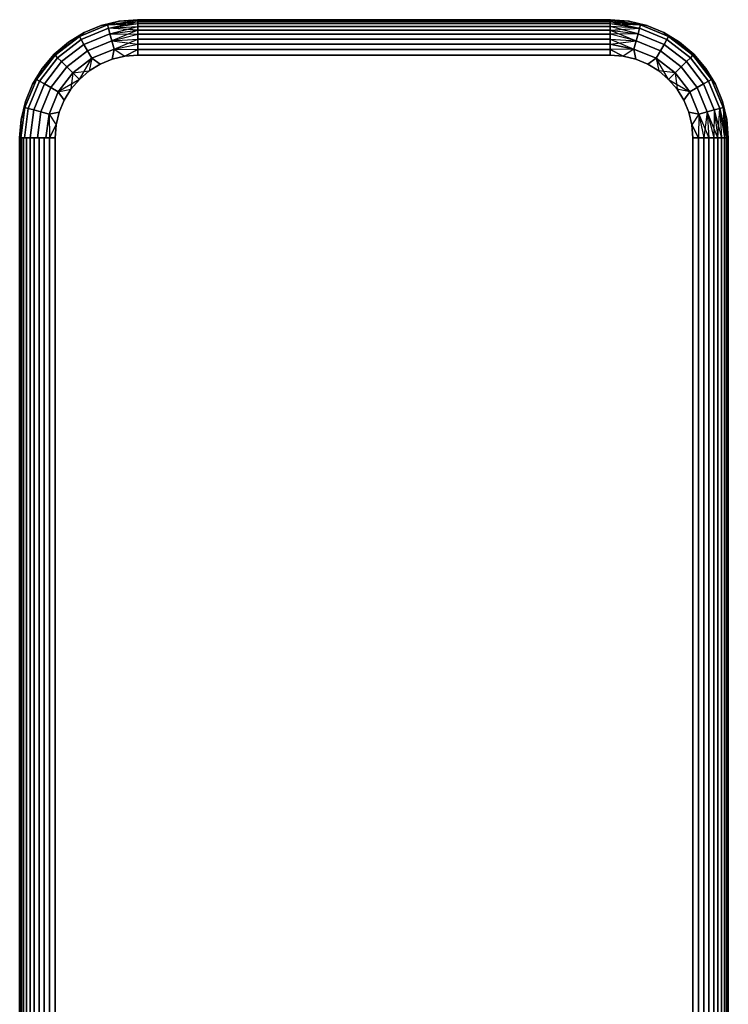
# Model space of a CAD drawing. Units: millimetres. Extents: x 7858 to 14619, y -3447 to 4009.
# Drawn here: x 11344 to 11464, y 845 to 1012 of the extents above; entities that cross this region are included whole.
import ezdxf

# ---------------------------------------------------------------- set-up
doc = ezdxf.new("R2010")
doc.units = ezdxf.units.MM
doc.header["$MEASUREMENT"] = 0
doc.layers.add('0_Pen_No__1', color=7, linetype='Continuous', lineweight=30)

# ---------------------------------------------------------------- blocks, each defined once
blk = doc.blocks.new('___SOLID3D___486_BLOCK_[19]', base_point=(11404.32, 821.67))
at = {"layer": '0_Pen_No__1', "color": 7, "linetype": 'Continuous', "lineweight": 30}
for p, q in [((11361.2, 1011.42), (11358.14, 1010.69)), ((11358.14, 1010.69), (11361.2, 1011.42)), ((11361.2, 1011.42), (11358.14, 1010.69)), ((11358.14, 1010.69), (11361.2, 1011.42)), ((11359.2, 1010.79), (11364.32, 1011.6)), ((11359.2, 1010.79), (11364.32, 1011.6)), ((11359.2, 1010.79), (11361.2, 1011.42)), ((11359.2, 1010.79), (11361.2, 1011.42)), ((11361.2, 1011.42), (11364.32, 1011.67)), ((11364.32, 1011.67), (11361.2, 1011.42)), ((11364.32, 1011.67), (11361.2, 1011.42)), ((11361.2, 1011.42), (11364.32, 1011.67)), ((11364.32, 1011.6), (11361.2, 1011.42)), ((11361.2, 1011.42), (11364.32, 1011.6)), ((11364.32, 1011.67), (11444.32, 1011.67)), ((11444.32, 1011.67), (11364.32, 1011.67)), ((11444.32, 1011.67), (11364.32, 1011.67)), ((11364.32, 1011.67), (11364.32, 1011.6)), ((11364.32, 1011.6), (11364.32, 1011.67)), ((11364.32, 1011.67), (11364.32, 1011.6)), ((11364.32, 1011.6), (11364.32, 1011.67)), ((11364.32, 1011.67), (11444.32, 1011.67)), ((11364.32, 1011.6), (11444.32, 1011.6)), ((11364.32, 1011.6), (11364.32, 1011.38)), ((11444.32, 1011.6), (11364.32, 1011.6)), ((11364.32, 1011.38), (11364.32, 1011.6)), ((11364.32, 1011.6), (11364.32, 1011.38)), ((11444.32, 1011.6), (11364.32, 1011.6)), ((11364.32, 1011.38), (11364.32, 1011.6)), ((11364.32, 1011.6), (11444.32, 1011.6)), ((11447.45, 1011.42), (11444.32, 1011.67)), ((11444.32, 1011.67), (11447.45, 1011.42)), ((11447.45, 1011.42), (11444.32, 1011.67)), ((11444.32, 1011.67), (11444.32, 1011.6)), ((11444.32, 1011.6), (11444.32, 1011.67)), ((11444.32, 1011.67), (11444.32, 1011.6)), ((11444.32, 1011.6), (11444.32, 1011.67)), ((11444.32, 1011.67), (11447.45, 1011.42)), ((11444.32, 1011.6), (11444.32, 1011.38)), ((11449.45, 1010.79), (11444.32, 1011.6)), ((11447.45, 1011.42), (11444.32, 1011.6)), ((11444.32, 1011.38), (11444.32, 1011.6)), ((11444.32, 1011.6), (11444.32, 1011.38)), ((11449.45, 1010.79), (11444.32, 1011.6)), ((11444.32, 1011.6), (11447.45, 1011.42)), ((11444.32, 1011.38), (11444.32, 1011.6)), ((11447.45, 1011.42), (11450.51, 1010.69)), ((11450.51, 1010.69), (11447.45, 1011.42)), ((11449.45, 1010.79), (11447.45, 1011.42)), ((11450.51, 1010.69), (11447.45, 1011.42)), ((11447.45, 1011.42), (11450.51, 1010.69)), ((11449.45, 1010.79), (11447.45, 1011.42)), ((11359.2, 1010.79), (11354.43, 1008.81)), ((11354.43, 1008.81), (11359.2, 1010.79)), ((11354.43, 1008.81), (11359.2, 1010.79)), ((11359.2, 1010.79), (11354.43, 1008.81)), ((11354.73, 1008.29), (11359.36, 1010.21)), ((11359.36, 1010.21), (11354.73, 1008.29)), ((11354.73, 1008.29), (11359.36, 1010.21)), ((11359.36, 1010.21), (11354.73, 1008.29)), ((11355.25, 1009.49), (11358.14, 1010.69)), ((11358.14, 1010.69), (11355.25, 1009.49)), ((11358.14, 1010.69), (11355.25, 1009.49)), ((11355.25, 1009.49), (11358.14, 1010.69)), ((11358.14, 1010.69), (11359.2, 1010.79)), ((11359.2, 1010.79), (11358.14, 1010.69)), ((11359.2, 1010.79), (11358.14, 1010.69)), ((11359.2, 1010.79), (11364.32, 1011.38)), ((11359.2, 1010.79), (11364.32, 1011.38)), ((11359.2, 1010.79), (11364.32, 1011.02)), ((11359.2, 1010.79), (11359.36, 1010.21)), ((11359.36, 1010.21), (11359.2, 1010.79)), ((11359.36, 1010.21), (11364.32, 1011.38)), ((11359.36, 1010.21), (11364.32, 1011.02)), ((11359.36, 1010.21), (11364.32, 1011.02)), ((11359.36, 1010.21), (11364.32, 1010.52)), ((11359.36, 1010.21), (11364.32, 1010.52)), ((11359.36, 1010.21), (11359.6, 1009.29)), ((11364.32, 1009.91), (11359.36, 1010.21)), ((11359.6, 1009.29), (11359.36, 1010.21)), ((11359.6, 1009.29), (11364.32, 1010.52)), ((11359.6, 1009.29), (11364.32, 1009.91)), ((11359.6, 1009.29), (11364.32, 1009.91)), ((11364.32, 1009.91), (11359.92, 1008.09)), ((11444.32, 1011.38), (11364.32, 1011.38)), ((11364.32, 1011.38), (11364.32, 1011.02)), ((11364.32, 1011.38), (11444.32, 1011.38)), ((11364.32, 1011.02), (11364.32, 1011.38)), ((11364.32, 1011.38), (11364.32, 1011.02)), ((11364.32, 1011.02), (11364.32, 1011.38)), ((11364.32, 1011.38), (11444.32, 1011.38)), ((11444.32, 1011.38), (11364.32, 1011.38)), ((11444.32, 1011.02), (11364.32, 1011.02)), ((11364.32, 1011.02), (11364.32, 1010.52)), ((11364.32, 1011.02), (11444.32, 1011.02)), ((11364.32, 1010.52), (11364.32, 1011.02)), ((11364.32, 1011.02), (11364.32, 1010.52)), ((11364.32, 1010.52), (11364.32, 1011.02)), ((11364.32, 1011.02), (11444.32, 1011.02)), ((11444.32, 1011.02), (11364.32, 1011.02)), ((11364.32, 1010.52), (11444.32, 1010.52)), ((11364.32, 1010.52), (11364.32, 1009.91)), ((11444.32, 1010.52), (11364.32, 1010.52)), ((11364.32, 1009.91), (11364.32, 1010.52)), ((11364.32, 1010.52), (11364.32, 1009.91)), ((11444.32, 1010.52), (11364.32, 1010.52)), ((11364.32, 1009.91), (11364.32, 1010.52)), ((11364.32, 1010.52), (11444.32, 1010.52)), ((11444.32, 1009.91), (11364.32, 1009.91)), ((11364.32, 1009.91), (11364.32, 1009.2)), ((11364.32, 1009.91), (11444.32, 1009.91)), ((11364.32, 1009.2), (11364.32, 1009.91)), ((11364.32, 1009.91), (11364.32, 1009.2)), ((11364.32, 1009.2), (11364.32, 1009.91)), ((11364.32, 1009.91), (11444.32, 1009.91)), ((11444.32, 1009.91), (11364.32, 1009.91)), ((11449.45, 1010.79), (11444.32, 1011.38)), ((11444.32, 1011.38), (11449.29, 1010.21)), ((11444.32, 1011.38), (11444.32, 1011.02)), ((11444.32, 1011.02), (11444.32, 1011.38)), ((11444.32, 1011.38), (11444.32, 1011.02)), ((11444.32, 1011.02), (11444.32, 1011.38)), ((11444.32, 1011.38), (11449.45, 1010.79)), ((11444.32, 1011.02), (11449.29, 1010.21)), ((11444.32, 1011.02), (11444.32, 1010.52)), ((11444.32, 1010.52), (11444.32, 1011.02)), ((11444.32, 1011.02), (11444.32, 1010.52)), ((11444.32, 1010.52), (11444.32, 1011.02)), ((11444.32, 1011.02), (11449.29, 1010.21)), ((11444.32, 1011.02), (11449.45, 1010.79)), ((11444.32, 1010.52), (11444.32, 1009.91)), ((11449.05, 1009.29), (11444.32, 1010.52)), ((11449.29, 1010.21), (11444.32, 1010.52)), ((11444.32, 1009.91), (11444.32, 1010.52)), ((11444.32, 1010.52), (11444.32, 1009.91)), ((11449.29, 1010.21), (11444.32, 1010.52)), ((11444.32, 1009.91), (11444.32, 1010.52)), ((11444.32, 1009.91), (11449.29, 1010.21)), ((11444.32, 1009.91), (11449.05, 1009.29)), ((11444.32, 1009.91), (11448.72, 1008.09)), ((11444.32, 1009.91), (11444.32, 1009.2)), ((11444.32, 1009.2), (11444.32, 1009.91)), ((11444.32, 1009.91), (11444.32, 1009.2)), ((11444.32, 1009.2), (11444.32, 1009.91)), ((11444.32, 1009.91), (11449.05, 1009.29)), ((11449.29, 1010.21), (11449.05, 1009.29)), ((11449.05, 1009.29), (11449.29, 1010.21)), ((11449.45, 1010.79), (11449.29, 1010.21)), ((11449.29, 1010.21), (11449.45, 1010.79)), ((11449.29, 1010.21), (11453.92, 1008.29)), ((11453.92, 1008.29), (11449.29, 1010.21)), ((11449.29, 1010.21), (11453.92, 1008.29)), ((11453.92, 1008.29), (11449.29, 1010.21)), ((11454.22, 1008.81), (11449.45, 1010.79)), ((11449.45, 1010.79), (11454.22, 1008.81)), ((11450.51, 1010.69), (11449.45, 1010.79)), ((11449.45, 1010.79), (11450.51, 1010.69)), ((11449.45, 1010.79), (11454.22, 1008.81)), ((11454.22, 1008.81), (11449.45, 1010.79)), ((11449.45, 1010.79), (11450.51, 1010.69)), ((11450.51, 1010.69), (11453.4, 1009.49)), ((11453.4, 1009.49), (11450.51, 1010.69)), ((11453.4, 1009.49), (11450.51, 1010.69)), ((11450.51, 1010.69), (11453.4, 1009.49)), ((11350.18, 1005.81), (11354.43, 1008.81)), ((11354.43, 1008.81), (11350.33, 1005.67)), ((11350.33, 1005.67), (11354.43, 1008.81)), ((11350.33, 1005.67), (11354.43, 1008.81)), ((11354.43, 1008.81), (11350.33, 1005.67)), ((11350.75, 1005.24), (11354.73, 1008.29)), ((11354.73, 1008.29), (11350.75, 1005.24)), ((11350.75, 1005.24), (11354.73, 1008.29)), ((11354.73, 1008.29), (11350.75, 1005.24)), ((11352.57, 1007.85), (11355.25, 1009.49)), ((11355.25, 1009.49), (11352.57, 1007.85)), ((11355.25, 1009.49), (11352.57, 1007.85)), ((11352.57, 1007.85), (11355.25, 1009.49)), ((11354.43, 1008.81), (11352.57, 1007.85)), ((11354.43, 1008.81), (11352.57, 1007.85)), ((11355.25, 1009.49), (11354.43, 1008.81)), ((11354.43, 1008.81), (11355.25, 1009.49)), ((11354.43, 1008.81), (11355.25, 1009.49)), ((11354.43, 1008.81), (11354.73, 1008.29)), ((11354.73, 1008.29), (11354.43, 1008.81)), ((11354.73, 1008.29), (11355.2, 1007.47)), ((11355.2, 1007.47), (11354.73, 1008.29)), ((11355.2, 1007.47), (11359.6, 1009.29)), ((11359.6, 1009.29), (11355.2, 1007.47)), ((11355.2, 1007.47), (11359.6, 1009.29)), ((11359.6, 1009.29), (11355.2, 1007.47)), ((11355.82, 1006.39), (11359.92, 1008.09)), ((11359.92, 1008.09), (11355.82, 1006.39)), ((11355.82, 1006.39), (11359.92, 1008.09)), ((11359.92, 1008.09), (11355.82, 1006.39)), ((11359.6, 1009.29), (11364.32, 1009.2)), ((11359.6, 1009.29), (11359.92, 1008.09)), ((11359.92, 1008.09), (11359.6, 1009.29)), ((11359.92, 1008.09), (11364.32, 1009.2)), ((11359.92, 1008.09), (11364.32, 1009.2)), ((11359.92, 1008.09), (11364.32, 1008.39)), ((11359.92, 1008.09), (11364.32, 1008.39)), ((11359.92, 1008.09), (11360.3, 1006.69)), ((11360.3, 1006.69), (11359.92, 1008.09)), ((11359.92, 1008.09), (11364.32, 1007.52)), ((11360.3, 1006.69), (11364.32, 1008.39)), ((11364.32, 1009.2), (11444.32, 1009.2)), ((11364.32, 1009.2), (11364.32, 1008.39)), ((11444.32, 1009.2), (11364.32, 1009.2)), ((11364.32, 1008.39), (11364.32, 1009.2)), ((11364.32, 1009.2), (11364.32, 1008.39)), ((11444.32, 1009.2), (11364.32, 1009.2)), ((11364.32, 1008.39), (11364.32, 1009.2)), ((11364.32, 1009.2), (11444.32, 1009.2)), ((11444.32, 1008.39), (11364.32, 1008.39)), ((11364.32, 1008.39), (11364.32, 1007.52)), ((11364.32, 1008.39), (11444.32, 1008.39)), ((11364.32, 1007.52), (11364.32, 1008.39)), ((11364.32, 1008.39), (11364.32, 1007.52)), ((11364.32, 1007.52), (11364.32, 1008.39)), ((11364.32, 1008.39), (11444.32, 1008.39)), ((11444.32, 1008.39), (11364.32, 1008.39)), ((11449.05, 1009.29), (11444.32, 1009.2)), ((11444.32, 1009.2), (11444.32, 1008.39)), ((11448.72, 1008.09), (11444.32, 1009.2)), ((11444.32, 1008.39), (11444.32, 1009.2)), ((11444.32, 1009.2), (11444.32, 1008.39)), ((11448.72, 1008.09), (11444.32, 1009.2)), ((11444.32, 1008.39), (11444.32, 1009.2)), ((11444.32, 1008.39), (11448.72, 1008.09)), ((11444.32, 1008.39), (11448.35, 1006.69)), ((11444.32, 1008.39), (11444.32, 1007.52)), ((11444.32, 1007.52), (11444.32, 1008.39)), ((11444.32, 1008.39), (11444.32, 1007.52)), ((11444.32, 1007.52), (11444.32, 1008.39)), ((11444.32, 1008.39), (11448.72, 1008.09)), ((11444.32, 1007.52), (11448.72, 1008.09)), ((11448.72, 1008.09), (11448.35, 1006.69)), ((11448.35, 1006.69), (11448.72, 1008.09)), ((11449.05, 1009.29), (11448.72, 1008.09)), ((11448.72, 1008.09), (11449.05, 1009.29)), ((11448.72, 1008.09), (11452.82, 1006.39)), ((11452.82, 1006.39), (11448.72, 1008.09)), ((11448.72, 1008.09), (11452.82, 1006.39)), ((11452.82, 1006.39), (11448.72, 1008.09)), ((11449.05, 1009.29), (11453.45, 1007.47)), ((11453.45, 1007.47), (11449.05, 1009.29)), ((11449.05, 1009.29), (11453.45, 1007.47)), ((11453.45, 1007.47), (11449.05, 1009.29)), ((11456.08, 1007.85), (11453.4, 1009.49)), ((11453.4, 1009.49), (11456.08, 1007.85)), ((11456.08, 1007.85), (11453.4, 1009.49)), ((11453.4, 1009.49), (11454.22, 1008.81)), ((11454.22, 1008.81), (11453.4, 1009.49)), ((11454.22, 1008.81), (11453.4, 1009.49)), ((11453.4, 1009.49), (11456.08, 1007.85)), ((11453.92, 1008.29), (11453.45, 1007.47)), ((11453.45, 1007.47), (11453.92, 1008.29)), ((11454.22, 1008.81), (11453.92, 1008.29)), ((11453.92, 1008.29), (11454.22, 1008.81)), ((11453.92, 1008.29), (11457.9, 1005.24)), ((11457.9, 1005.24), (11453.92, 1008.29)), ((11453.92, 1008.29), (11457.9, 1005.24)), ((11457.9, 1005.24), (11453.92, 1008.29)), ((11454.22, 1008.81), (11456.08, 1007.85)), ((11454.22, 1008.81), (11458.32, 1005.67)), ((11458.47, 1005.81), (11454.22, 1008.81)), ((11458.32, 1005.67), (11454.22, 1008.81)), ((11454.22, 1008.81), (11458.32, 1005.67)), ((11458.32, 1005.67), (11454.22, 1008.81)), ((11454.22, 1008.81), (11456.08, 1007.85)), ((11352.57, 1007.85), (11350.18, 1005.81)), ((11350.18, 1005.81), (11352.57, 1007.85)), ((11352.57, 1007.85), (11350.18, 1005.81)), ((11350.18, 1005.81), (11352.57, 1007.85)), ((11350.33, 1005.67), (11352.57, 1007.85)), ((11351.43, 1004.57), (11355.2, 1007.47)), ((11355.2, 1007.47), (11351.43, 1004.57)), ((11351.43, 1004.57), (11355.2, 1007.47)), ((11355.2, 1007.47), (11351.43, 1004.57)), ((11352.3, 1003.69), (11355.82, 1006.39)), ((11355.82, 1006.39), (11352.3, 1003.69)), ((11352.3, 1003.69), (11355.82, 1006.39)), ((11355.82, 1006.39), (11352.3, 1003.69)), ((11355.2, 1007.47), (11355.82, 1006.39)), ((11355.82, 1006.39), (11355.2, 1007.47)), ((11355.82, 1006.39), (11356.55, 1005.14)), ((11356.55, 1005.14), (11355.82, 1006.39)), ((11356.55, 1005.14), (11360.3, 1006.69)), ((11360.3, 1006.69), (11356.55, 1005.14)), ((11360.3, 1006.69), (11356.55, 1005.14)), ((11356.55, 1005.14), (11360.3, 1006.69)), ((11360.3, 1006.69), (11360, 1004.98)), ((11360, 1004.98), (11360.3, 1006.69)), ((11360.3, 1006.69), (11360, 1004.98)), ((11360.3, 1006.69), (11364.32, 1007.52)), ((11360.3, 1006.69), (11364.32, 1007.52)), ((11360.3, 1006.69), (11364.32, 1006.61)), ((11360.3, 1006.69), (11362.13, 1005.5)), ((11360.3, 1006.69), (11362.13, 1005.5)), ((11360.3, 1006.69), (11364.32, 1006.61)), ((11362.13, 1005.5), (11364.32, 1006.61)), ((11364.32, 1006.61), (11362.13, 1005.5)), ((11444.32, 1007.52), (11364.32, 1007.52)), ((11364.32, 1007.52), (11364.32, 1006.61)), ((11364.32, 1007.52), (11444.32, 1007.52)), ((11364.32, 1006.61), (11364.32, 1007.52)), ((11364.32, 1007.52), (11364.32, 1006.61)), ((11364.32, 1006.61), (11364.32, 1007.52)), ((11364.32, 1007.52), (11444.32, 1007.52)), ((11444.32, 1007.52), (11364.32, 1007.52)), ((11364.32, 1006.61), (11444.32, 1006.61)), ((11364.32, 1006.61), (11364.32, 1005.67)), ((11444.32, 1006.61), (11364.32, 1006.61)), ((11364.32, 1005.67), (11364.32, 1006.61)), ((11364.32, 1006.61), (11364.32, 1005.67)), ((11444.32, 1006.61), (11364.32, 1006.61)), ((11364.32, 1005.67), (11364.32, 1006.61)), ((11364.32, 1006.61), (11444.32, 1006.61)), ((11444.32, 1007.52), (11448.35, 1006.69)), ((11444.32, 1007.52), (11444.32, 1006.61)), ((11444.32, 1006.61), (11444.32, 1007.52)), ((11444.32, 1007.52), (11444.32, 1006.61)), ((11448.35, 1006.69), (11444.32, 1007.52)), ((11444.32, 1006.61), (11444.32, 1007.52)), ((11448.35, 1006.69), (11444.32, 1006.61)), ((11448.35, 1006.69), (11444.32, 1006.61)), ((11444.32, 1006.61), (11446.51, 1005.5)), ((11444.32, 1006.61), (11444.32, 1005.67)), ((11444.32, 1005.67), (11444.32, 1006.61)), ((11444.32, 1006.61), (11444.32, 1005.67)), ((11446.51, 1005.5), (11444.32, 1006.61)), ((11444.32, 1005.67), (11444.32, 1006.61)), ((11448.35, 1006.69), (11446.51, 1005.5)), ((11448.35, 1006.69), (11446.51, 1005.5)), ((11448.35, 1006.69), (11452.1, 1005.14)), ((11452.1, 1005.14), (11448.35, 1006.69)), ((11448.35, 1006.69), (11448.65, 1004.98)), ((11452.1, 1005.14), (11448.35, 1006.69)), ((11448.35, 1006.69), (11452.1, 1005.14)), ((11448.65, 1004.98), (11448.35, 1006.69)), ((11448.35, 1006.69), (11448.65, 1004.98)), ((11452.82, 1006.39), (11452.1, 1005.14)), ((11452.1, 1005.14), (11452.82, 1006.39)), ((11453.45, 1007.47), (11452.82, 1006.39)), ((11452.82, 1006.39), (11453.45, 1007.47)), ((11452.82, 1006.39), (11456.35, 1003.69)), ((11456.35, 1003.69), (11452.82, 1006.39)), ((11452.82, 1006.39), (11456.35, 1003.69)), ((11456.35, 1003.69), (11452.82, 1006.39)), ((11453.45, 1007.47), (11457.22, 1004.57)), ((11457.22, 1004.57), (11453.45, 1007.47)), ((11453.45, 1007.47), (11457.22, 1004.57)), ((11457.22, 1004.57), (11453.45, 1007.47)), ((11458.47, 1005.81), (11456.08, 1007.85)), ((11456.08, 1007.85), (11458.47, 1005.81)), ((11458.47, 1005.81), (11456.08, 1007.85)), ((11456.08, 1007.85), (11458.47, 1005.81)), ((11458.32, 1005.67), (11456.08, 1007.85)), ((11350.18, 1005.81), (11347.18, 1001.57)), ((11350.33, 1005.67), (11347.18, 1001.57)), ((11347.18, 1001.57), (11350.33, 1005.67)), ((11347.18, 1001.57), (11350.33, 1005.67)), ((11350.33, 1005.67), (11347.18, 1001.57)), ((11347.7, 1001.27), (11350.75, 1005.24)), ((11350.75, 1005.24), (11347.7, 1001.27)), ((11347.7, 1001.27), (11350.75, 1005.24)), ((11350.75, 1005.24), (11347.7, 1001.27)), ((11348.14, 1003.43), (11350.18, 1005.81)), ((11350.18, 1005.81), (11348.14, 1003.43)), ((11350.18, 1005.81), (11348.14, 1003.43)), ((11348.14, 1003.43), (11350.18, 1005.81)), ((11350.33, 1005.67), (11348.14, 1003.43)), ((11350.18, 1005.81), (11350.33, 1005.67)), ((11350.33, 1005.67), (11350.18, 1005.81)), ((11350.33, 1005.67), (11350.75, 1005.24)), ((11350.75, 1005.24), (11350.33, 1005.67)), ((11350.75, 1005.24), (11351.43, 1004.57)), ((11351.43, 1004.57), (11350.75, 1005.24)), ((11353.33, 1002.67), (11356.55, 1005.14)), ((11356.55, 1005.14), (11353.33, 1002.67)), ((11356.55, 1005.14), (11353.33, 1002.67)), ((11353.33, 1002.67), (11356.55, 1005.14)), ((11354.43, 1001.57), (11356.55, 1005.14)), ((11356.55, 1005.14), (11356.1, 1003)), ((11356.55, 1005.14), (11356.1, 1003)), ((11356.55, 1005.14), (11357.97, 1004.14)), ((11357.97, 1004.14), (11356.55, 1005.14)), ((11356.55, 1005.14), (11357.97, 1004.14)), ((11357.97, 1004.14), (11360, 1004.98)), ((11360, 1004.98), (11357.97, 1004.14)), ((11357.97, 1004.14), (11360, 1004.98)), ((11360, 1004.98), (11357.97, 1004.14)), ((11360, 1004.98), (11362.13, 1005.5)), ((11362.13, 1005.5), (11360, 1004.98)), ((11360, 1004.98), (11362.13, 1005.5)), ((11362.13, 1005.5), (11360, 1004.98)), ((11362.13, 1005.5), (11364.32, 1005.67)), ((11364.32, 1005.67), (11362.13, 1005.5)), ((11362.13, 1005.5), (11364.32, 1005.67)), ((11364.32, 1005.67), (11362.13, 1005.5)), ((11364.32, 1005.67), (11444.32, 1005.67)), ((11444.32, 1005.67), (11364.32, 1005.67)), ((11364.32, 1005.67), (11444.32, 1005.67)), ((11444.32, 1005.67), (11364.32, 1005.67)), ((11444.32, 1005.67), (11446.51, 1005.5)), ((11446.51, 1005.5), (11444.32, 1005.67)), ((11444.32, 1005.67), (11446.51, 1005.5)), ((11446.51, 1005.5), (11444.32, 1005.67)), ((11446.51, 1005.5), (11448.65, 1004.98)), ((11448.65, 1004.98), (11446.51, 1005.5)), ((11446.51, 1005.5), (11448.65, 1004.98)), ((11448.65, 1004.98), (11446.51, 1005.5)), ((11448.65, 1004.98), (11450.68, 1004.14)), ((11450.68, 1004.14), (11448.65, 1004.98)), ((11448.65, 1004.98), (11450.68, 1004.14)), ((11450.68, 1004.14), (11448.65, 1004.98)), ((11452.1, 1005.14), (11450.68, 1004.14)), ((11450.68, 1004.14), (11452.1, 1005.14)), ((11452.1, 1005.14), (11450.68, 1004.14)), ((11452.1, 1005.14), (11455.32, 1002.67)), ((11455.32, 1002.67), (11452.1, 1005.14)), ((11452.1, 1005.14), (11452.55, 1003)), ((11455.32, 1002.67), (11452.1, 1005.14)), ((11452.1, 1005.14), (11452.55, 1003)), ((11452.1, 1005.14), (11455.32, 1002.67)), ((11454.22, 1001.57), (11452.1, 1005.14)), ((11457.9, 1005.24), (11457.22, 1004.57)), ((11457.22, 1004.57), (11457.9, 1005.24)), ((11458.32, 1005.67), (11457.9, 1005.24)), ((11457.9, 1005.24), (11458.32, 1005.67)), ((11457.9, 1005.24), (11460.95, 1001.27)), ((11460.95, 1001.27), (11457.9, 1005.24)), ((11457.9, 1005.24), (11460.95, 1001.27)), ((11460.95, 1001.27), (11457.9, 1005.24)), ((11458.47, 1005.81), (11458.32, 1005.67)), ((11458.32, 1005.67), (11458.47, 1005.81)), ((11461.47, 1001.57), (11458.32, 1005.67)), ((11458.32, 1005.67), (11460.51, 1003.43)), ((11458.32, 1005.67), (11461.47, 1001.57)), ((11458.32, 1005.67), (11461.47, 1001.57)), ((11461.47, 1001.57), (11458.32, 1005.67)), ((11460.51, 1003.43), (11458.47, 1005.81)), ((11458.47, 1005.81), (11460.51, 1003.43)), ((11460.51, 1003.43), (11458.47, 1005.81)), ((11458.47, 1005.81), (11461.47, 1001.57)), ((11458.47, 1005.81), (11460.51, 1003.43)), ((11348.14, 1003.43), (11346.5, 1000.75)), ((11346.5, 1000.75), (11348.14, 1003.43)), ((11348.14, 1003.43), (11346.5, 1000.75)), ((11346.5, 1000.75), (11348.14, 1003.43)), ((11347.18, 1001.57), (11348.14, 1003.43)), ((11347.18, 1001.57), (11348.14, 1003.43)), ((11348.53, 1000.79), (11351.43, 1004.57)), ((11351.43, 1004.57), (11348.53, 1000.79)), ((11348.53, 1000.79), (11351.43, 1004.57)), ((11351.43, 1004.57), (11348.53, 1000.79)), ((11349.6, 1000.17), (11352.3, 1003.69)), ((11352.3, 1003.69), (11349.6, 1000.17)), ((11349.6, 1000.17), (11352.3, 1003.69)), ((11352.3, 1003.69), (11349.6, 1000.17)), ((11351.43, 1004.57), (11352.3, 1003.69)), ((11352.3, 1003.69), (11351.43, 1004.57)), ((11352.3, 1003.69), (11353.33, 1002.67)), ((11353.33, 1002.67), (11352.3, 1003.69)), ((11356.1, 1003), (11357.97, 1004.14)), ((11357.97, 1004.14), (11356.1, 1003)), ((11356.1, 1003), (11357.97, 1004.14)), ((11357.97, 1004.14), (11356.1, 1003)), ((11450.68, 1004.14), (11452.55, 1003)), ((11452.55, 1003), (11450.68, 1004.14)), ((11450.68, 1004.14), (11452.55, 1003)), ((11452.55, 1003), (11450.68, 1004.14)), ((11456.35, 1003.69), (11455.32, 1002.67)), ((11455.32, 1002.67), (11456.35, 1003.69)), ((11457.22, 1004.57), (11456.35, 1003.69)), ((11456.35, 1003.69), (11457.22, 1004.57)), ((11456.35, 1003.69), (11459.05, 1000.17)), ((11459.05, 1000.17), (11456.35, 1003.69)), ((11456.35, 1003.69), (11459.05, 1000.17)), ((11459.05, 1000.17), (11456.35, 1003.69)), ((11457.22, 1004.57), (11460.12, 1000.79)), ((11460.12, 1000.79), (11457.22, 1004.57)), ((11457.22, 1004.57), (11460.12, 1000.79)), ((11460.12, 1000.79), (11457.22, 1004.57)), ((11460.51, 1003.43), (11462.14, 1000.75)), ((11462.14, 1000.75), (11460.51, 1003.43)), ((11461.47, 1001.57), (11460.51, 1003.43)), ((11462.14, 1000.75), (11460.51, 1003.43)), ((11460.51, 1003.43), (11462.14, 1000.75)), ((11461.47, 1001.57), (11460.51, 1003.43)), ((11347.18, 1001.57), (11345.2, 996.79)), ((11345.2, 996.79), (11347.18, 1001.57)), ((11345.2, 996.79), (11347.18, 1001.57)), ((11347.18, 1001.57), (11345.2, 996.79)), ((11346.5, 1000.75), (11347.18, 1001.57)), ((11347.18, 1001.57), (11346.5, 1000.75)), ((11347.18, 1001.57), (11346.5, 1000.75)), ((11347.18, 1001.57), (11347.7, 1001.27)), ((11347.7, 1001.27), (11347.18, 1001.57)), ((11350.86, 999.45), (11353.33, 1002.67)), ((11353.33, 1002.67), (11350.86, 999.45)), ((11353.33, 1002.67), (11350.86, 999.45)), ((11350.86, 999.45), (11353.33, 1002.67)), ((11354.43, 1001.57), (11350.86, 999.45)), ((11353.33, 1002.67), (11353, 999.9)), ((11353, 999.9), (11354.43, 1001.57)), ((11354.43, 1001.57), (11353, 999.9)), ((11353, 999.9), (11354.43, 1001.57)), ((11354.43, 1001.57), (11353, 999.9)), ((11353.33, 1002.67), (11356.1, 1003)), ((11353.33, 1002.67), (11354.43, 1001.57)), ((11354.43, 1001.57), (11353.33, 1002.67)), ((11354.43, 1001.57), (11356.1, 1003)), ((11356.1, 1003), (11354.43, 1001.57)), ((11354.43, 1001.57), (11356.1, 1003)), ((11356.1, 1003), (11354.43, 1001.57)), ((11452.55, 1003), (11454.22, 1001.57)), ((11454.22, 1001.57), (11452.55, 1003)), ((11452.55, 1003), (11454.22, 1001.57)), ((11455.32, 1002.67), (11452.55, 1003)), ((11454.22, 1001.57), (11452.55, 1003)), ((11454.22, 1001.57), (11455.32, 1002.67)), ((11454.22, 1001.57), (11455.32, 1002.67)), ((11454.22, 1001.57), (11455.65, 999.9)), ((11455.65, 999.9), (11454.22, 1001.57)), ((11454.22, 1001.57), (11457.79, 999.45)), ((11454.22, 1001.57), (11455.65, 999.9)), ((11455.65, 999.9), (11454.22, 1001.57)), ((11455.32, 1002.67), (11457.79, 999.45)), ((11457.79, 999.45), (11455.32, 1002.67)), ((11457.79, 999.45), (11455.32, 1002.67)), ((11455.32, 1002.67), (11455.65, 999.9)), ((11455.32, 1002.67), (11457.79, 999.45)), ((11461.47, 1001.57), (11460.95, 1001.27)), ((11460.95, 1001.27), (11461.47, 1001.57)), ((11463.45, 996.79), (11461.47, 1001.57)), ((11461.47, 1001.57), (11463.45, 996.79)), ((11462.14, 1000.75), (11461.47, 1001.57)), ((11461.47, 1001.57), (11462.14, 1000.75)), ((11461.47, 1001.57), (11463.45, 996.79)), ((11463.45, 996.79), (11461.47, 1001.57)), ((11461.47, 1001.57), (11462.14, 1000.75)), ((11345.3, 997.85), (11346.5, 1000.75)), ((11346.5, 1000.75), (11345.3, 997.85)), ((11346.5, 1000.75), (11345.3, 997.85)), ((11345.3, 997.85), (11346.5, 1000.75)), ((11345.78, 996.64), (11347.7, 1001.27)), ((11347.7, 1001.27), (11345.78, 996.64)), ((11345.78, 996.64), (11347.7, 1001.27)), ((11347.7, 1001.27), (11345.78, 996.64)), ((11346.7, 996.39), (11348.53, 1000.79)), ((11348.53, 1000.79), (11346.7, 996.39)), ((11346.7, 996.39), (11348.53, 1000.79)), ((11348.53, 1000.79), (11346.7, 996.39)), ((11347.7, 1001.27), (11348.53, 1000.79)), ((11348.53, 1000.79), (11347.7, 1001.27)), ((11347.9, 996.07), (11349.6, 1000.17)), ((11349.6, 1000.17), (11347.9, 996.07)), ((11347.9, 996.07), (11349.6, 1000.17)), ((11349.6, 1000.17), (11347.9, 996.07)), ((11348.53, 1000.79), (11349.6, 1000.17)), ((11349.6, 1000.17), (11348.53, 1000.79)), ((11349.6, 1000.17), (11350.86, 999.45)), ((11350.86, 999.45), (11349.6, 1000.17)), ((11350.86, 999.45), (11353, 999.9)), ((11350.86, 999.45), (11353, 999.9)), ((11351.85, 998.03), (11353, 999.9)), ((11353, 999.9), (11351.85, 998.03)), ((11351.85, 998.03), (11353, 999.9)), ((11353, 999.9), (11351.85, 998.03)), ((11455.65, 999.9), (11456.8, 998.03)), ((11456.8, 998.03), (11455.65, 999.9)), ((11455.65, 999.9), (11456.8, 998.03)), ((11457.79, 999.45), (11455.65, 999.9)), ((11457.79, 999.45), (11455.65, 999.9)), ((11456.8, 998.03), (11455.65, 999.9)), ((11459.05, 1000.17), (11457.79, 999.45)), ((11457.79, 999.45), (11459.05, 1000.17)), ((11460.12, 1000.79), (11459.05, 1000.17)), ((11459.05, 1000.17), (11460.12, 1000.79)), ((11459.05, 1000.17), (11460.75, 996.07)), ((11460.75, 996.07), (11459.05, 1000.17)), ((11459.05, 1000.17), (11460.75, 996.07)), ((11460.75, 996.07), (11459.05, 1000.17)), ((11460.95, 1001.27), (11460.12, 1000.79)), ((11460.12, 1000.79), (11460.95, 1001.27)), ((11460.12, 1000.79), (11461.95, 996.39)), ((11461.95, 996.39), (11460.12, 1000.79)), ((11460.12, 1000.79), (11461.95, 996.39)), ((11461.95, 996.39), (11460.12, 1000.79)), ((11460.95, 1001.27), (11462.87, 996.64)), ((11462.87, 996.64), (11460.95, 1001.27)), ((11460.95, 1001.27), (11462.87, 996.64)), ((11462.87, 996.64), (11460.95, 1001.27)), ((11462.14, 1000.75), (11463.35, 997.85)), ((11463.35, 997.85), (11462.14, 1000.75)), ((11463.35, 997.85), (11462.14, 1000.75)), ((11462.14, 1000.75), (11463.35, 997.85)), ((11349.3, 995.69), (11350.86, 999.45)), ((11350.86, 999.45), (11349.3, 995.69)), ((11350.86, 999.45), (11349.3, 995.69)), ((11349.3, 995.69), (11350.86, 999.45)), ((11350.86, 999.45), (11351.85, 998.03)), ((11351.85, 998.03), (11350.86, 999.45)), ((11350.86, 999.45), (11351.85, 998.03)), ((11457.79, 999.45), (11456.8, 998.03)), ((11456.8, 998.03), (11457.79, 999.45)), ((11457.79, 999.45), (11456.8, 998.03)), ((11457.79, 999.45), (11459.35, 995.69)), ((11459.35, 995.69), (11457.79, 999.45)), ((11459.35, 995.69), (11457.79, 999.45)), ((11457.79, 999.45), (11459.35, 995.69)), ((11345.2, 996.79), (11344.4, 991.67)), ((11345.2, 996.79), (11344.4, 991.67)), ((11345.2, 996.79), (11344.53, 991.67)), ((11344.53, 991.67), (11345.2, 996.79)), ((11344.53, 991.67), (11345.2, 996.79)), ((11345.2, 996.79), (11344.53, 991.67)), ((11344.57, 994.8), (11345.3, 997.85)), ((11345.3, 997.85), (11344.57, 994.8)), ((11345.3, 997.85), (11344.57, 994.8)), ((11344.57, 994.8), (11345.3, 997.85)), ((11345.2, 996.79), (11344.57, 994.8)), ((11345.2, 996.79), (11344.57, 994.8)), ((11345.13, 991.67), (11345.78, 996.64)), ((11345.78, 996.64), (11345.13, 991.67)), ((11345.13, 991.67), (11345.78, 996.64)), ((11345.78, 996.64), (11345.13, 991.67)), ((11345.3, 997.85), (11345.2, 996.79)), ((11345.2, 996.79), (11345.3, 997.85)), ((11345.2, 996.79), (11345.3, 997.85)), ((11345.2, 996.79), (11345.78, 996.64)), ((11345.78, 996.64), (11345.2, 996.79)), ((11345.78, 996.64), (11346.7, 996.39)), ((11346.7, 996.39), (11345.78, 996.64)), ((11351.01, 996), (11351.85, 998.03)), ((11351.85, 998.03), (11351.01, 996)), ((11351.01, 996), (11351.85, 998.03)), ((11351.85, 998.03), (11351.01, 996)), ((11456.8, 998.03), (11457.64, 996)), ((11457.64, 996), (11456.8, 998.03)), ((11456.8, 998.03), (11457.64, 996)), ((11457.64, 996), (11456.8, 998.03)), ((11462.87, 996.64), (11461.95, 996.39)), ((11461.95, 996.39), (11462.87, 996.64)), ((11462.57, 991.67), (11462.87, 996.64)), ((11463.45, 996.79), (11462.87, 996.64)), ((11462.87, 996.64), (11463.45, 996.79)), ((11462.87, 996.64), (11464.03, 991.67)), ((11462.87, 996.64), (11463.67, 991.67)), ((11462.87, 996.64), (11463.18, 991.67)), ((11462.87, 996.64), (11463.18, 991.67)), ((11462.87, 996.64), (11463.67, 991.67)), ((11464.08, 994.8), (11463.35, 997.85)), ((11463.35, 997.85), (11464.08, 994.8)), ((11464.08, 994.8), (11463.35, 997.85)), ((11463.35, 997.85), (11463.45, 996.79)), ((11463.45, 996.79), (11463.35, 997.85)), ((11463.45, 996.79), (11463.35, 997.85)), ((11463.35, 997.85), (11464.08, 994.8)), ((11463.45, 996.79), (11464.08, 994.8)), ((11463.45, 996.79), (11464.25, 991.67)), ((11463.45, 996.79), (11464.03, 991.67)), ((11463.45, 996.79), (11463.67, 991.67)), ((11463.45, 996.79), (11464.03, 991.67)), ((11463.45, 996.79), (11464.25, 991.67)), ((11463.45, 996.79), (11464.08, 994.8)), ((11344.57, 994.8), (11344.32, 991.67)), ((11344.32, 991.67), (11344.57, 994.8)), ((11344.57, 994.8), (11344.32, 991.67)), ((11344.32, 991.67), (11344.57, 994.8)), ((11344.57, 994.8), (11344.4, 991.67)), ((11344.4, 991.67), (11344.57, 994.8)), ((11346.08, 991.67), (11346.7, 996.39)), ((11346.7, 996.39), (11346.08, 991.67)), ((11346.08, 991.67), (11346.7, 996.39)), ((11346.7, 996.39), (11346.08, 991.67)), ((11346.7, 996.39), (11347.9, 996.07)), ((11347.9, 996.07), (11346.7, 996.39)), ((11347.32, 991.67), (11347.9, 996.07)), ((11347.9, 996.07), (11347.32, 991.67)), ((11347.32, 991.67), (11347.9, 996.07)), ((11347.9, 996.07), (11347.32, 991.67)), ((11347.9, 996.07), (11349.3, 995.69)), ((11349.3, 995.69), (11347.9, 996.07)), ((11348.77, 991.67), (11349.3, 995.69)), ((11349.3, 995.69), (11348.77, 991.67)), ((11349.3, 995.69), (11348.77, 991.67)), ((11348.77, 991.67), (11349.3, 995.69)), ((11349.3, 995.69), (11351.01, 996)), ((11351.01, 996), (11349.3, 995.69)), ((11349.3, 995.69), (11351.01, 996)), ((11349.3, 995.69), (11350.5, 993.86)), ((11349.3, 995.69), (11349.39, 991.67)), ((11349.3, 995.69), (11349.39, 991.67)), ((11349.3, 995.69), (11350.5, 993.86)), ((11350.5, 993.86), (11351.01, 996)), ((11351.01, 996), (11350.5, 993.86)), ((11350.5, 993.86), (11351.01, 996)), ((11351.01, 996), (11350.5, 993.86)), ((11457.64, 996), (11458.15, 993.86)), ((11458.15, 993.86), (11457.64, 996)), ((11459.35, 995.69), (11457.64, 996)), ((11457.64, 996), (11458.15, 993.86)), ((11458.15, 993.86), (11457.64, 996)), ((11457.64, 996), (11459.35, 995.69)), ((11459.35, 995.69), (11457.64, 996)), ((11459.35, 995.69), (11458.15, 993.86)), ((11459.35, 995.69), (11458.15, 993.86)), ((11459.35, 995.69), (11459.26, 991.67)), ((11459.35, 995.69), (11459.26, 991.67)), ((11460.75, 996.07), (11459.35, 995.69)), ((11459.35, 995.69), (11460.75, 996.07)), ((11459.35, 995.69), (11461.05, 991.67)), ((11459.35, 995.69), (11460.18, 991.67)), ((11459.35, 995.69), (11460.18, 991.67)), ((11460.75, 996.07), (11460.18, 991.67)), ((11461.95, 996.39), (11460.75, 996.07)), ((11460.75, 996.07), (11461.95, 996.39)), ((11460.75, 996.07), (11461.85, 991.67)), ((11460.75, 996.07), (11461.05, 991.67)), ((11460.75, 996.07), (11461.05, 991.67)), ((11460.75, 996.07), (11461.85, 991.67)), ((11462.57, 991.67), (11460.75, 996.07)), ((11461.95, 996.39), (11461.85, 991.67)), ((11461.95, 996.39), (11462.57, 991.67)), ((11461.95, 996.39), (11462.57, 991.67)), ((11461.95, 996.39), (11463.18, 991.67)), ((11464.08, 994.8), (11464.32, 991.67)), ((11464.32, 991.67), (11464.08, 994.8)), ((11464.25, 991.67), (11464.08, 994.8)), ((11464.32, 991.67), (11464.08, 994.8)), ((11464.08, 994.8), (11464.25, 991.67)), ((11464.08, 994.8), (11464.32, 991.67)), ((11349.39, 991.67), (11350.5, 993.86)), ((11350.5, 993.86), (11349.39, 991.67)), ((11350.32, 991.67), (11350.5, 993.86)), ((11350.5, 993.86), (11350.32, 991.67)), ((11350.32, 991.67), (11350.5, 993.86)), ((11350.5, 993.86), (11350.32, 991.67)), ((11458.15, 993.86), (11458.32, 991.67)), ((11458.32, 991.67), (11458.15, 993.86)), ((11458.15, 993.86), (11459.26, 991.67)), ((11458.15, 993.86), (11458.32, 991.67)), ((11459.26, 991.67), (11458.15, 993.86)), ((11458.32, 991.67), (11458.15, 993.86)), ((11344.32, 651.67), (11344.32, 991.67)), ((11344.32, 991.67), (11344.32, 651.67)), ((11344.32, 991.67), (11344.4, 991.67)), ((11344.4, 991.67), (11344.32, 991.67)), ((11344.32, 991.67), (11344.32, 651.67)), ((11344.32, 651.67), (11344.32, 991.67)), ((11344.32, 991.67), (11344.4, 991.67)), ((11344.4, 991.67), (11344.32, 991.67)), ((11344.4, 991.67), (11344.53, 991.67)), ((11344.4, 651.67), (11344.4, 991.67)), ((11344.62, 991.67), (11344.4, 991.67)), ((11344.4, 991.67), (11344.4, 651.67)), ((11344.4, 991.67), (11344.4, 651.67)), ((11344.4, 991.67), (11344.62, 991.67)), ((11344.4, 651.67), (11344.4, 991.67)), ((11344.53, 991.67), (11344.4, 991.67)), ((11344.53, 991.67), (11345.13, 991.67)), ((11345.13, 991.67), (11344.53, 991.67)), ((11344.98, 991.67), (11344.62, 991.67)), ((11344.62, 991.67), (11344.62, 651.67)), ((11344.62, 651.67), (11344.62, 991.67)), ((11344.62, 651.67), (11344.62, 991.67)), ((11344.62, 991.67), (11344.98, 991.67)), ((11344.62, 991.67), (11344.62, 651.67)), ((11345.47, 991.67), (11344.98, 991.67)), ((11344.98, 991.67), (11344.98, 651.67)), ((11344.98, 651.67), (11344.98, 991.67)), ((11344.98, 651.67), (11344.98, 991.67)), ((11344.98, 991.67), (11345.47, 991.67)), ((11344.98, 991.67), (11344.98, 651.67)), ((11345.13, 991.67), (11346.08, 991.67)), ((11346.08, 991.67), (11345.13, 991.67)), ((11345.47, 651.67), (11345.47, 991.67)), ((11346.08, 991.67), (11345.47, 991.67)), ((11345.47, 991.67), (11345.47, 651.67)), ((11345.47, 991.67), (11345.47, 651.67)), ((11345.47, 991.67), (11346.08, 991.67)), ((11345.47, 651.67), (11345.47, 991.67)), ((11346.08, 991.67), (11347.32, 991.67)), ((11346.8, 991.67), (11346.08, 991.67)), ((11346.08, 991.67), (11346.08, 651.67)), ((11346.08, 651.67), (11346.08, 991.67)), ((11346.08, 651.67), (11346.08, 991.67)), ((11346.08, 991.67), (11346.8, 991.67)), ((11346.08, 991.67), (11346.08, 651.67)), ((11347.32, 991.67), (11346.08, 991.67)), ((11346.8, 651.67), (11346.8, 991.67)), ((11347.6, 991.67), (11346.8, 991.67)), ((11346.8, 991.67), (11346.8, 651.67)), ((11346.8, 991.67), (11346.8, 651.67)), ((11346.8, 991.67), (11347.6, 991.67)), ((11346.8, 651.67), (11346.8, 991.67)), ((11347.32, 991.67), (11348.77, 991.67)), ((11348.77, 991.67), (11347.32, 991.67)), ((11348.47, 991.67), (11347.6, 991.67)), ((11347.6, 991.67), (11347.6, 651.67)), ((11347.6, 651.67), (11347.6, 991.67)), ((11347.6, 651.67), (11347.6, 991.67)), ((11347.6, 991.67), (11348.47, 991.67)), ((11347.6, 991.67), (11347.6, 651.67)), ((11349.39, 991.67), (11348.47, 991.67)), ((11348.47, 991.67), (11348.47, 651.67)), ((11348.47, 651.67), (11348.47, 991.67)), ((11348.47, 651.67), (11348.47, 991.67)), ((11348.47, 991.67), (11349.39, 991.67)), ((11348.47, 991.67), (11348.47, 651.67)), ((11348.77, 991.67), (11349.39, 991.67)), ((11349.39, 991.67), (11348.77, 991.67)), ((11349.39, 991.67), (11350.32, 991.67)), ((11349.39, 651.67), (11349.39, 991.67)), ((11350.32, 991.67), (11349.39, 991.67)), ((11349.39, 991.67), (11349.39, 651.67)), ((11349.39, 991.67), (11349.39, 651.67)), ((11349.39, 991.67), (11350.32, 991.67)), ((11349.39, 651.67), (11349.39, 991.67)), ((11350.32, 991.67), (11349.39, 991.67)), ((11350.32, 651.67), (11350.32, 991.67)), ((11350.32, 991.67), (11350.32, 651.67)), ((11350.32, 651.67), (11350.32, 991.67)), ((11350.32, 991.67), (11350.32, 651.67)), ((11458.32, 991.67), (11458.32, 651.67)), ((11458.32, 651.67), (11458.32, 991.67)), ((11458.32, 991.67), (11459.26, 991.67)), ((11459.26, 991.67), (11458.32, 991.67)), ((11458.32, 991.67), (11458.32, 651.67)), ((11458.32, 651.67), (11458.32, 991.67)), ((11458.32, 991.67), (11459.26, 991.67)), ((11459.26, 991.67), (11458.32, 991.67)), ((11459.26, 991.67), (11460.18, 991.67)), ((11459.26, 651.67), (11459.26, 991.67)), ((11460.18, 991.67), (11459.26, 991.67)), ((11459.26, 991.67), (11459.26, 651.67)), ((11459.26, 991.67), (11459.26, 651.67)), ((11459.26, 991.67), (11460.18, 991.67)), ((11459.26, 651.67), (11459.26, 991.67)), ((11460.18, 991.67), (11459.26, 991.67)), ((11460.18, 991.67), (11461.05, 991.67)), ((11461.05, 991.67), (11460.18, 991.67)), ((11460.18, 991.67), (11460.18, 651.67)), ((11460.18, 651.67), (11460.18, 991.67)), ((11460.18, 651.67), (11460.18, 991.67)), ((11460.18, 991.67), (11461.05, 991.67)), ((11460.18, 991.67), (11460.18, 651.67)), ((11461.05, 991.67), (11460.18, 991.67)), ((11461.05, 991.67), (11461.85, 991.67)), ((11461.85, 991.67), (11461.05, 991.67)), ((11461.05, 991.67), (11461.05, 651.67)), ((11461.05, 651.67), (11461.05, 991.67)), ((11461.05, 651.67), (11461.05, 991.67)), ((11461.05, 991.67), (11461.85, 991.67)), ((11461.05, 991.67), (11461.05, 651.67)), ((11461.85, 991.67), (11461.05, 991.67)), ((11461.85, 991.67), (11462.57, 991.67)), ((11461.85, 651.67), (11461.85, 991.67)), ((11462.57, 991.67), (11461.85, 991.67)), ((11461.85, 991.67), (11461.85, 651.67)), ((11461.85, 991.67), (11461.85, 651.67)), ((11461.85, 991.67), (11462.57, 991.67)), ((11461.85, 651.67), (11461.85, 991.67)), ((11462.57, 991.67), (11461.85, 991.67)), ((11462.57, 991.67), (11463.18, 991.67)), ((11463.18, 991.67), (11462.57, 991.67)), ((11462.57, 991.67), (11462.57, 651.67)), ((11462.57, 651.67), (11462.57, 991.67)), ((11462.57, 651.67), (11462.57, 991.67)), ((11462.57, 991.67), (11463.18, 991.67)), ((11462.57, 991.67), (11462.57, 651.67)), ((11463.18, 991.67), (11462.57, 991.67)), ((11463.18, 991.67), (11463.67, 991.67)), ((11463.18, 651.67), (11463.18, 991.67)), ((11463.67, 991.67), (11463.18, 991.67)), ((11463.18, 991.67), (11463.18, 651.67)), ((11463.18, 991.67), (11463.18, 651.67)), ((11463.18, 991.67), (11463.67, 991.67)), ((11463.18, 651.67), (11463.18, 991.67)), ((11463.67, 991.67), (11463.18, 991.67)), ((11463.67, 991.67), (11464.03, 991.67)), ((11464.03, 991.67), (11463.67, 991.67)), ((11463.67, 991.67), (11463.67, 651.67)), ((11463.67, 651.67), (11463.67, 991.67)), ((11463.67, 651.67), (11463.67, 991.67)), ((11463.67, 991.67), (11464.03, 991.67)), ((11463.67, 991.67), (11463.67, 651.67)), ((11464.03, 991.67), (11463.67, 991.67)), ((11464.03, 991.67), (11464.25, 991.67)), ((11464.25, 991.67), (11464.03, 991.67)), ((11464.03, 991.67), (11464.03, 651.67)), ((11464.03, 651.67), (11464.03, 991.67)), ((11464.03, 651.67), (11464.03, 991.67)), ((11464.03, 991.67), (11464.25, 991.67)), ((11464.03, 991.67), (11464.03, 651.67)), ((11464.25, 991.67), (11464.03, 991.67)), ((11464.25, 991.67), (11464.32, 991.67)), ((11464.25, 651.67), (11464.25, 991.67)), ((11464.32, 991.67), (11464.25, 991.67)), ((11464.25, 991.67), (11464.25, 651.67)), ((11464.25, 991.67), (11464.25, 651.67)), ((11464.25, 991.67), (11464.32, 991.67)), ((11464.25, 651.67), (11464.25, 991.67)), ((11464.32, 991.67), (11464.25, 991.67)), ((11464.32, 991.67), (11464.32, 651.67)), ((11464.32, 651.67), (11464.32, 991.67)), ((11464.32, 651.67), (11464.32, 991.67)), ((11464.32, 991.67), (11464.32, 651.67))]:
    blk.add_line(p, q, dxfattribs=at)
for p in [(11361.2, 1011.42), (11361.2, 1011.42), (11364.32, 1011.67), (11364.32, 1011.67), (11444.32, 1011.67), (11444.32, 1011.67), (11447.45, 1011.42), (11447.45, 1011.42), (11358.14, 1010.69), (11358.14, 1010.69), (11450.51, 1010.69), (11450.51, 1010.69), (11355.25, 1009.49), (11355.25, 1009.49), (11453.4, 1009.49), (11453.4, 1009.49), (11352.57, 1007.85), (11352.57, 1007.85), (11456.08, 1007.85), (11456.08, 1007.85), (11350.18, 1005.81), (11350.18, 1005.81), (11458.47, 1005.81), (11458.47, 1005.81), (11348.14, 1003.43), (11348.14, 1003.43), (11460.51, 1003.43), (11460.51, 1003.43), (11346.5, 1000.75), (11346.5, 1000.75), (11462.14, 1000.75), (11462.14, 1000.75), (11345.3, 997.85), (11345.3, 997.85), (11463.35, 997.85), (11463.35, 997.85), (11344.57, 994.8), (11344.57, 994.8), (11464.08, 994.8), (11464.08, 994.8), (11344.32, 991.67), (11344.32, 991.67), (11464.32, 991.67), (11464.32, 991.67)]:
    blk.add_point(p, dxfattribs=at)

msp = doc.modelspace()

# ---------------------------------------------------------------- block references
at = {"color": 7, "linetype": 'Continuous', "lineweight": 30}
msp.add_blockref('___SOLID3D___486_BLOCK_[19]', (11404.32, 821.67), dxfattribs=at)

doc.saveas('drawing.dxf')
